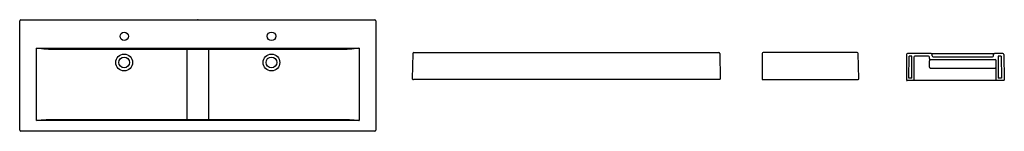
# Model space of a CAD drawing. Units: metres. Extents: x -466 to -417.9, y -1903.3 to -1897.8.
import ezdxf

# ---------------------------------------------------------------- set-up
doc = ezdxf.new("R2010")
doc.units = ezdxf.units.M
doc.header["$LTSCALE"] = 0.6
doc.layers.add('INDUSA', color=3, linetype='Continuous')
doc.layers.add('REF_INSERT', color=2, linetype='Continuous')

msp = doc.modelspace()

# ---------------------------------------------------------------- linework, layer by layer
at = {"layer": 'INDUSA'}
for p, q in [((-465.926, -1897.8), (-448.642, -1897.8)), ((-465.984, -1903.194), (-465.984, -1897.858)), ((-448.584, -1897.858), (-448.584, -1903.194)), ((-465.16, -1899.192), (-457.284, -1899.192)), ((-465.16, -1902.73), (-465.16, -1899.192)), ((-465.159, -1899.192), (-465.16, -1899.192)), ((-465.042, -1899.208), (-465.159, -1899.192)), ((-464.926, -1899.224), (-465.042, -1899.208)), ((-464.811, -1899.237), (-464.926, -1899.224)), ((-464.697, -1899.246), (-464.811, -1899.237)), ((-464.583, -1899.25), (-464.697, -1899.246)), ((-457.284, -1899.25), (-464.583, -1899.25)), ((-457.811, -1902.672), (-457.811, -1899.25)), ((-457.284, -1899.192), (-449.409, -1899.192)), ((-449.986, -1899.25), (-457.284, -1899.25)), ((-456.757, -1899.25), (-456.757, -1902.672)), ((-449.872, -1899.246), (-449.986, -1899.25)), ((-449.756, -1899.236), (-449.872, -1899.246)), ((-449.64, -1899.223), (-449.756, -1899.236)), ((-449.525, -1899.208), (-449.64, -1899.223)), ((-449.41, -1899.192), (-449.525, -1899.208)), ((-449.409, -1899.192), (-449.41, -1899.192)), ((-449.409, -1899.192), (-449.409, -1902.73)), ((-457.284, -1902.73), (-465.16, -1902.73)), ((-465.16, -1902.73), (-465.159, -1902.73)), ((-465.159, -1902.73), (-465.043, -1902.714)), ((-465.043, -1902.714), (-464.928, -1902.698)), ((-464.928, -1902.698), (-464.812, -1902.685)), ((-464.812, -1902.685), (-464.697, -1902.676)), ((-464.697, -1902.676), (-464.583, -1902.672)), ((-464.583, -1902.672), (-457.284, -1902.672)), ((-457.284, -1902.672), (-449.986, -1902.672)), ((-449.409, -1902.73), (-457.284, -1902.73)), ((-449.986, -1902.672), (-449.872, -1902.676)), ((-449.872, -1902.676), (-449.757, -1902.685)), ((-449.757, -1902.685), (-449.642, -1902.698)), ((-449.642, -1902.698), (-449.526, -1902.713)), ((-449.526, -1902.713), (-449.41, -1902.73)), ((-449.41, -1902.73), (-449.409, -1902.73)), ((-448.642, -1903.252), (-465.926, -1903.252))]:
    msp.add_line(p, q, dxfattribs=at)
at = {"layer": 'INDUSA', "linetype": 'Continuous'}
for p, q in [((-446.784, -1899.453), (-446.805, -1900.693)), ((-446.734, -1899.404), (-431.832, -1899.404)), ((-431.782, -1899.453), (-431.76, -1900.693)), ((-429.722, -1899.454), (-429.722, -1900.694)), ((-425.071, -1899.404), (-429.672, -1899.404)), ((-425, -1900.693), (-425.021, -1899.453)), ((-422.661, -1899.503), (-422.661, -1900.743)), ((-421.461, -1899.453), (-422.611, -1899.453)), ((-422.552, -1900.663), (-422.533, -1899.583)), ((-422.411, -1899.583), (-422.533, -1899.583)), ((-422.411, -1900.663), (-422.411, -1899.583)), ((-422.311, -1899.633), (-422.311, -1900.743)), ((-421.591, -1899.583), (-422.261, -1899.583)), ((-421.541, -1899.7), (-421.541, -1899.633)), ((-421.541, -1899.7), (-421.541, -1899.806)), ((-421.491, -1899.75), (-418.331, -1899.75)), ((-421.461, -1899.453), (-418.361, -1899.453)), ((-421.411, -1899.57), (-421.411, -1899.503)), ((-421.361, -1899.62), (-418.461, -1899.62)), ((-418.411, -1899.57), (-418.411, -1899.503)), ((-417.96, -1899.453), (-418.361, -1899.453)), ((-418.039, -1899.583), (-418.181, -1899.583)), ((-418.181, -1899.583), (-418.181, -1900.663)), ((-418.039, -1899.583), (-418.02, -1900.663)), ((-417.91, -1899.502), (-417.889, -1900.743)), ((-421.541, -1900.112), (-421.541, -1899.806)), ((-421.491, -1900.169), (-418.331, -1900.169)), ((-418.281, -1900.743), (-418.281, -1899.8)), ((-446.785, -1900.714), (-446.755, -1900.714)), ((-431.81, -1900.714), (-446.755, -1900.714)), ((-431.78, -1900.714), (-431.81, -1900.714)), ((-429.722, -1900.714), (-429.672, -1900.714)), ((-429.684, -1900.714), (-429.672, -1900.714)), ((-429.672, -1900.714), (-425.05, -1900.714)), ((-425.05, -1900.714), (-425.02, -1900.714)), ((-422.411, -1900.663), (-422.552, -1900.663)), ((-418.02, -1900.663), (-418.181, -1900.663)), ((-422.661, -1900.763), (-422.641, -1900.763)), ((-422.331, -1900.763), (-422.641, -1900.763)), ((-422.261, -1900.763), (-422.331, -1900.763)), ((-418.331, -1900.763), (-422.261, -1900.763)), ((-418.261, -1900.763), (-418.331, -1900.763)), ((-417.909, -1900.763), (-418.261, -1900.763))]:
    msp.add_line(p, q, dxfattribs=at)
at = {"layer": 'INDUSA', "linetype": 'Continuous', "flags": 128}
for points in [[(-421.541, -1900.112), (-421.538, -1900.132), (-421.529, -1900.15), (-421.515, -1900.162), (-421.499, -1900.169), (-421.491, -1900.169)], [(-418.281, -1900.218), (-418.282, -1900.208), (-418.285, -1900.199), (-418.289, -1900.191), (-418.296, -1900.184), (-418.303, -1900.178), (-418.312, -1900.173), (-418.321, -1900.17), (-418.331, -1900.169)]]:
    msp.add_lwpolyline(points, dxfattribs=at)
at = {"layer": 'INDUSA'}
for centre, radius in [((-460.88, -1898.612), 0.203), ((-453.688, -1898.612), 0.21), ((-460.88, -1899.888), 0.411), ((-460.88, -1899.888), 0.261), ((-453.688, -1899.888), 0.411), ((-453.688, -1899.888), 0.261)]:
    msp.add_circle(centre, radius, dxfattribs=at)
for centre, start, end in [((-465.926, -1897.858), 90, 180), ((-448.642, -1897.858), 0, 90), ((-465.926, -1903.194), 180, 270), ((-448.642, -1903.194), 270, 0)]:
    msp.add_arc(centre, 0.058, start, end, dxfattribs=at)
at = {"layer": 'INDUSA', "linetype": 'Continuous'}
for centre, radius, start, end in [((-446.734, -1899.454), 0.05, 90, 179), ((-431.832, -1899.454), 0.05, 1, 90), ((-429.672, -1899.454), 0.05, 90, 180), ((-425.071, -1899.454), 0.05, 1, 90), ((-422.611, -1899.503), 0.05, 90, 180), ((-422.261, -1899.633), 0.05, 90, 180), ((-421.591, -1899.633), 0.05, 0, 90), ((-421.491, -1899.7), 0.05, 180, 270), ((-421.461, -1899.503), 0.05, 0, 90), ((-421.361, -1899.57), 0.05, 180, 270), ((-418.461, -1899.57), 0.05, 270, 0), ((-418.361, -1899.503), 0.05, 90, 180), ((-418.331, -1899.8), 0.05, 0, 90), ((-417.96, -1899.503), 0.05, 1, 90), ((-446.785, -1900.694), 0.02, 179, 270), ((-431.78, -1900.694), 0.02, 270, 1), ((-429.702, -1900.694), 0.02, 180, 270), ((-425.02, -1900.694), 0.02, 270, 1), ((-422.641, -1900.743), 0.02, 180, 270), ((-422.331, -1900.743), 0.02, 270, 0), ((-418.261, -1900.743), 0.02, 180, 270), ((-417.909, -1900.743), 0.02, 270, 1)]:
    msp.add_arc(centre, radius, start, end, dxfattribs=at)
at = {"layer": 'REF_INSERT'}
msp.add_point((-457.284, -1897.8), dxfattribs=at)

doc.saveas('drawing.dxf')
